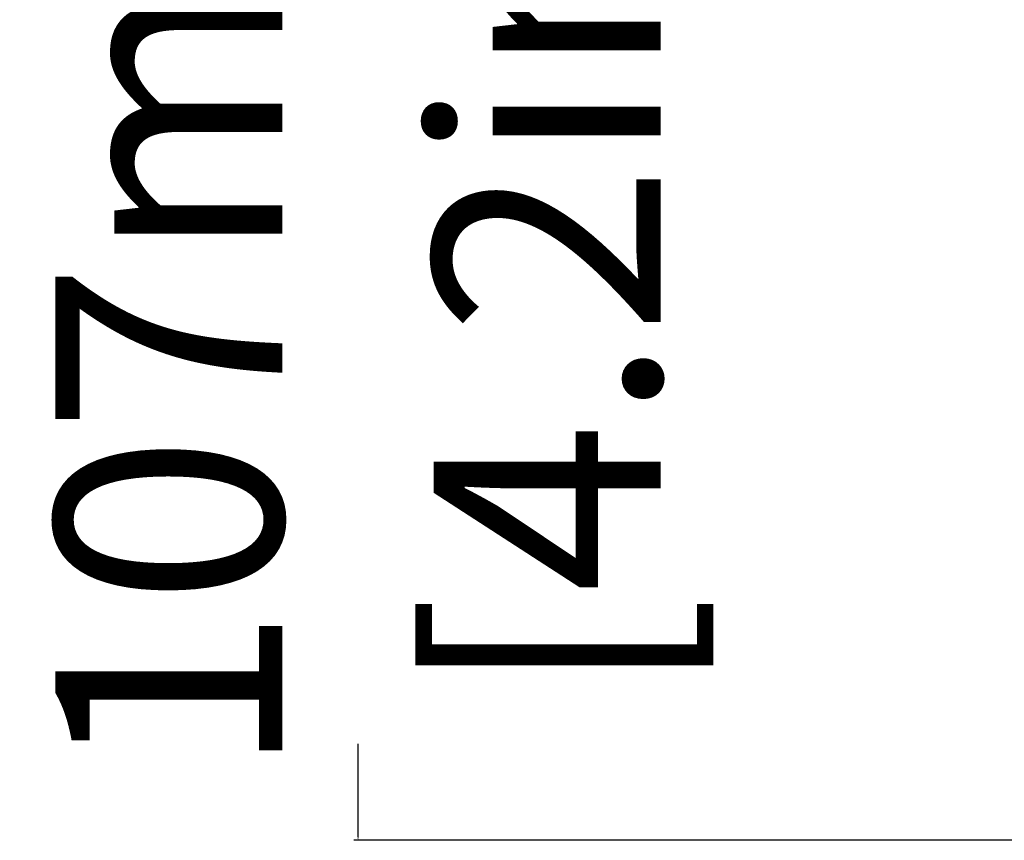
# Model space of a CAD drawing. Units: inches. Extents: x -1681 to 3124, y -440 to 2566.
# Drawn here: x -661 to -574, y 717 to 789 of the extents above; entities that cross this region are included whole.
import ezdxf

# ---------------------------------------------------------------- set-up
doc = ezdxf.new("R2010")
doc.units = ezdxf.units.IN
doc.header["$MEASUREMENT"] = 0
doc.layers.add('1', color=7, linetype='Continuous')
doc.styles.get("Standard").update_dxf_attribs({"font": 'Arial.ttf'})
doc.dimstyles.get("Standard").update_dxf_attribs({"dimtxt": 0.18, "dimasz": 0.18, "dimexe": 0.18, "dimexo": 0.0625, "dimgap": 0.09, "dimtad": 0, "dimtih": 1, "dimtoh": 1, "dimdec": 4, "dimzin": 0, "dimdsep": 46, "dimtxsty": 'Standard', "dimcen": 0.09, "dimadec": 0, "dimazin": 0, "dimtfac": 1, "dimtdec": 4, "dimtofl": 0, "dimtmove": 0, "dimatfit": 3, "dimfxl": 1, "dimtolj": 1, "dimtzin": 0, "dimarcsym": 0})

# ---------------------------------------------------------------- blocks, each defined once
blk = doc.blocks.new('*D80')
at = {"layer": '1', "color": 0, "lineweight": -2, "transparency": 16777216}
for p, q in [((-394.301, 823.595), (-631.237, 823.595)), ((-630.862, 823.22), (-630.862, 815.096)), ((-630.862, 716.97), (-630.862, 725.093)), ((-394.301, 716.595), (-631.237, 716.595))]:
    blk.add_line(p, q, dxfattribs=at)
at = {"layer": '1', "color": 0, "transparency": 16777216}
for points in [[(-630.925, 823.22), (-630.8, 823.22), (-630.862, 823.595)], [(-630.925, 716.97), (-630.8, 716.97), (-630.862, 716.595)]]:
    blk.add_solid(points, dxfattribs=at)
at = {"layer": 'Defpoints', "color": 0, "transparency": 16777216}
for p in [(-394.301, 823.595), (-630.862, 716.595), (-394.301, 716.595)]:
    blk.add_point(p, dxfattribs=at)
at = {"layer": '1', "color": 0, "transparency": 16777216, "insert": (-630.862, 770.095), "char_height": 20, "attachment_point": 5, "rotation": 90}
blk.add_mtext('\\A1;107mm\\P [4.2in.]', dxfattribs=at)

msp = doc.modelspace()

# ---------------------------------------------------------------- dimensions: what is measured, and where the dimension line sits
at = {"layer": '1', "color": 250}
dim = msp.add_linear_dim(base=(-630.862, 716.595), p1=(-394.301, 823.595), p2=(-394.301, 716.595), angle=90, text='<>\\P[]', dimstyle='Standard', override={"dimtxt": 20, "dimasz": 0.375, "dimexe": 0.375, "dimexo": 0, "dimtih": 0, "dimtoh": 0, "dimdec": 0, "dimpost": 'mm', "dimcen": 0.375, "dimtdec": 0, "dimatfit": 0}, dxfattribs=at)
dim.commit()
dim.dimension.update_dxf_attribs({"geometry": '*D80', "text_midpoint": (-630.862, 770.095)})

doc.saveas('drawing.dxf')
